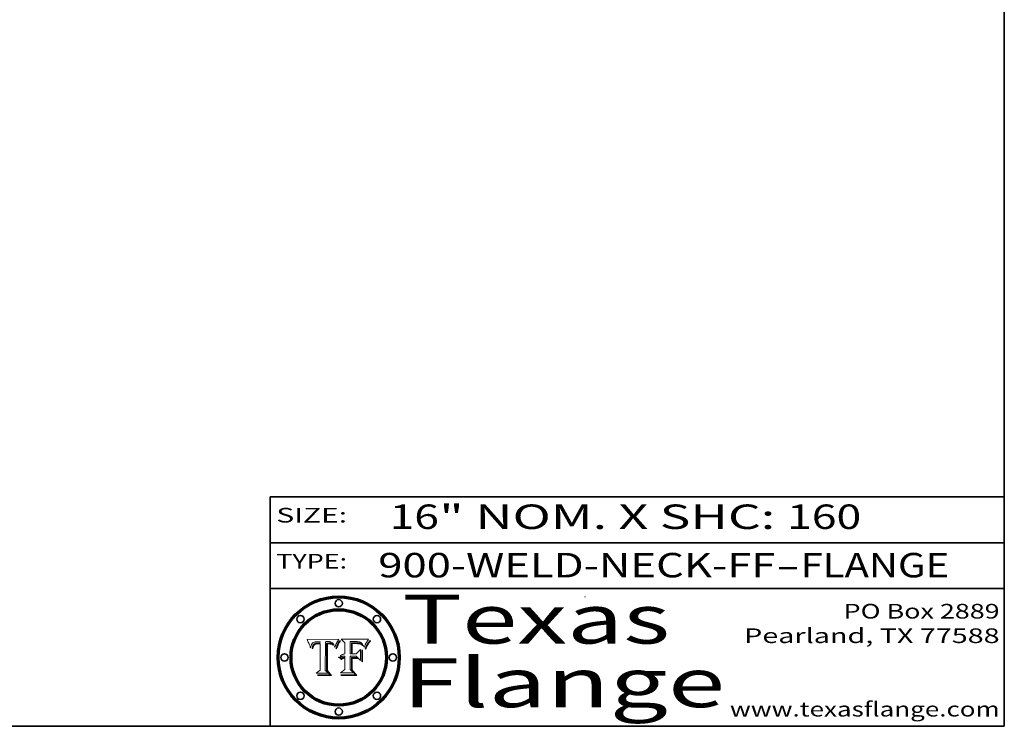
# Model space of a CAD drawing. Extents: x 0 to 10.8, y 0 to 8.3.
# Drawn here: x 6.7 to 10.8, y 0.2 to 3.1 of the extents above; entities that cross this region are included whole.
import ezdxf
from ezdxf.enums import TextEntityAlignment as Align

# ---------------------------------------------------------------- set-up
doc = ezdxf.new("R2010")
doc.units = 0
doc.header["$MEASUREMENT"] = 0
doc.layers.get('0').update_dxf_attribs({"lineweight": 13})
doc.layers.add('1', color=7, linetype='Continuous', lineweight=13)
doc.styles.get("Standard").update_dxf_attribs({"font": 'isocp.shx'})

# ---------------------------------------------------------------- blocks, each defined once
blk = doc.blocks.new('BLOCK1')
at = {"color": 7, "lineweight": 13, "ltscale": 0.03937}
for s, p, p2 in [('900-WELD-NECK-FF', (8.1915, 0.8582), (9.8144, 0.8582)), ('FLANGE', (9.9174, 0.8582), (10.525, 0.8582)), ('-', (9.8159, 0.8582), (9.9159, 0.8582))]:
    blk.add_text(s, height=0.1, dxfattribs=at).set_placement(p, p2, align=Align.FIT)
blk = doc.blocks.new('BLOCK2')
at = {"color": 7, "lineweight": 13, "ltscale": 0.03937}
for s, p, p2 in [('16', (8.2379, 1.056), (8.4394, 1.056)), ('" NOM. X SHC: ', (8.4409, 1.056), (9.8607, 1.056)), ('160', (9.8623, 1.056), (10.1653, 1.056))]:
    blk.add_text(s, height=0.1, dxfattribs=at).set_placement(p, p2, align=Align.FIT)
blk = doc.blocks.new('BLOCK3')
at = {"color": 7, "lineweight": 13, "ltscale": 0.03937}
for s, p, p2 in [('PO Box 2889', (10.0931, 0.69), (10.7308, 0.69)), ('Pearland, TX 77588', (9.6867, 0.59), (10.7308, 0.59)), ('www.texasflange.com', (9.6286, 0.29), (10.7308, 0.29))]:
    blk.add_text(s, height=0.06, dxfattribs=at).set_placement(p, p2, align=Align.FIT)
blk = doc.blocks.new('BLOCK4')
at = {"color": 7, "lineweight": 13, "ltscale": 0.03937}
for s, p, p2 in [('Texas', (8.2892, 0.5879), (9.3837, 0.5879)), ('Flange', (8.2892, 0.3279), (9.6089, 0.3279))]:
    blk.add_text(s, height=0.2, dxfattribs=at).set_placement(p, p2, align=Align.FIT)
blk = doc.blocks.new('BLOCK5')
at = {"color": 7, "lineweight": 5, "ltscale": 0.00324}
blk.add_line((8.0298, 0.6053), (7.9003, 0.6042), dxfattribs=at)
at = {"color": 7, "lineweight": 5, "ltscale": 0.000103115}
blk.add_line((7.9003, 0.6042), (7.9022, 0.6005), dxfattribs=at)
at = {"color": 7, "lineweight": 5, "ltscale": 0.000399523}
blk.add_line((8.0212, 0.5898), (8.029, 0.6038), dxfattribs=at)
at = {"color": 7, "lineweight": 5, "ltscale": 4.35633e-05}
blk.add_line((8.029, 0.6038), (8.0298, 0.6053), dxfattribs=at)
at = {"color": 7, "lineweight": 5, "ltscale": 0.000100453}
blk.add_line((7.9022, 0.6005), (7.9039, 0.597), dxfattribs=at)
at = {"color": 7, "lineweight": 5, "ltscale": 9.78009e-05}
blk.add_line((7.9039, 0.597), (7.9056, 0.5934), dxfattribs=at)
at = {"color": 7, "lineweight": 5, "ltscale": 9.51532e-05}
blk.add_line((7.9056, 0.5934), (7.9072, 0.59), dxfattribs=at)
at = {"color": 7, "lineweight": 5, "ltscale": 9.25048e-05}
blk.add_line((7.9072, 0.59), (7.9087, 0.5866), dxfattribs=at)
at = {"color": 7, "lineweight": 5, "ltscale": 8.99068e-05}
blk.add_line((7.9087, 0.5866), (7.9101, 0.5833), dxfattribs=at)
at = {"color": 7, "lineweight": 5, "ltscale": 8.73531e-05}
blk.add_line((7.9101, 0.5833), (7.9114, 0.58), dxfattribs=at)
at = {"color": 7, "lineweight": 5, "ltscale": 8.48421e-05}
blk.add_line((7.9114, 0.58), (7.9126, 0.5768), dxfattribs=at)
at = {"color": 7, "lineweight": 5, "ltscale": 8.23394e-05}
blk.add_line((7.9126, 0.5768), (7.9137, 0.5737), dxfattribs=at)
at = {"color": 7, "lineweight": 5, "ltscale": 9.5007e-05}
blk.add_line((7.9137, 0.5737), (7.9159, 0.5707), dxfattribs=at)
at = {"color": 7, "lineweight": 5, "ltscale": 6.5787e-05}
blk.add_line((7.9159, 0.5707), (7.9161, 0.5733), dxfattribs=at)
at = {"color": 7, "lineweight": 5, "ltscale": 6.21658e-05}
blk.add_line((7.9161, 0.5733), (7.9164, 0.5758), dxfattribs=at)
at = {"color": 7, "lineweight": 5, "ltscale": 5.86699e-05}
blk.add_line((7.9164, 0.5758), (7.9168, 0.5781), dxfattribs=at)
at = {"color": 7, "lineweight": 5, "ltscale": 5.54066e-05}
blk.add_line((7.9168, 0.5781), (7.9173, 0.5802), dxfattribs=at)
at = {"color": 7, "lineweight": 5, "ltscale": 5.23527e-05}
blk.add_line((7.9173, 0.5802), (7.918, 0.5822), dxfattribs=at)
at = {"color": 7, "lineweight": 5, "ltscale": 4.95602e-05}
blk.add_line((7.918, 0.5822), (7.9187, 0.5841), dxfattribs=at)
at = {"color": 7, "lineweight": 5, "ltscale": 4.71572e-05}
blk.add_line((7.9187, 0.5841), (7.9195, 0.5858), dxfattribs=at)
at = {"color": 7, "lineweight": 5, "ltscale": 4.50516e-05}
blk.add_line((7.9195, 0.5858), (7.9205, 0.5873), dxfattribs=at)
at = {"color": 7, "lineweight": 5, "ltscale": 4.34491e-05}
blk.add_line((7.9205, 0.5873), (7.9216, 0.5887), dxfattribs=at)
at = {"color": 7, "lineweight": 5, "ltscale": 6.17484e-05}
blk.add_line((7.9217, 0.5696), (7.9215, 0.5671), dxfattribs=at)
at = {"color": 7, "lineweight": 5, "ltscale": 7.03016e-05}
blk.add_line((7.9215, 0.5671), (7.9243, 0.5671), dxfattribs=at)
at = {"color": 7, "lineweight": 5, "ltscale": 4.22981e-05}
blk.add_line((7.9216, 0.5887), (7.9228, 0.5899), dxfattribs=at)
at = {"color": 7, "lineweight": 5, "ltscale": 5.82307e-05}
blk.add_line((7.9221, 0.5719), (7.9217, 0.5696), dxfattribs=at)
at = {"color": 7, "lineweight": 5, "ltscale": 5.4813e-05}
blk.add_line((7.9225, 0.574), (7.9221, 0.5719), dxfattribs=at)
at = {"color": 7, "lineweight": 5, "ltscale": 5.15682e-05}
blk.add_line((7.9231, 0.576), (7.9225, 0.574), dxfattribs=at)
at = {"color": 7, "lineweight": 5, "ltscale": 4.24485e-05}
blk.add_line((7.9228, 0.5899), (7.9241, 0.591), dxfattribs=at)
at = {"color": 7, "lineweight": 5, "ltscale": 4.84865e-05}
blk.add_line((7.9237, 0.5778), (7.9231, 0.576), dxfattribs=at)
at = {"color": 7, "lineweight": 5, "ltscale": 4.56021e-05}
blk.add_line((7.9244, 0.5795), (7.9237, 0.5778), dxfattribs=at)
at = {"color": 7, "lineweight": 5, "ltscale": 4.38915e-05}
blk.add_line((7.9241, 0.591), (7.9255, 0.5919), dxfattribs=at)
at = {"color": 7, "lineweight": 5, "ltscale": 5.37733e-05}
blk.add_line((7.9243, 0.5671), (7.9245, 0.5693), dxfattribs=at)
at = {"color": 7, "lineweight": 5, "ltscale": 4.29647e-05}
blk.add_line((7.9252, 0.5811), (7.9244, 0.5795), dxfattribs=at)
at = {"color": 7, "lineweight": 5, "ltscale": 5.06901e-05}
blk.add_line((7.9245, 0.5693), (7.9248, 0.5713), dxfattribs=at)
at = {"color": 7, "lineweight": 5, "ltscale": 4.77131e-05}
blk.add_line((7.9248, 0.5713), (7.9251, 0.5731), dxfattribs=at)
at = {"color": 7, "lineweight": 5, "ltscale": 4.48863e-05}
blk.add_line((7.9251, 0.5731), (7.9256, 0.5749), dxfattribs=at)
at = {"color": 7, "lineweight": 5, "ltscale": 4.06864e-05}
blk.add_line((7.926, 0.5824), (7.9252, 0.5811), dxfattribs=at)
at = {"color": 7, "lineweight": 5, "ltscale": 4.58171e-05}
blk.add_line((7.9255, 0.5919), (7.9272, 0.5928), dxfattribs=at)
at = {"color": 7, "lineweight": 5, "ltscale": 4.22422e-05}
blk.add_line((7.9256, 0.5749), (7.9261, 0.5765), dxfattribs=at)
at = {"color": 7, "lineweight": 5, "ltscale": 3.86873e-05}
blk.add_line((7.927, 0.5837), (7.926, 0.5824), dxfattribs=at)
at = {"color": 7, "lineweight": 5, "ltscale": 7.72266e-05}
blk.add_line((7.9261, 0.5765), (7.9274, 0.5793), dxfattribs=at)
at = {"color": 7, "lineweight": 5, "ltscale": 7.40831e-05}
blk.add_line((7.9291, 0.5857), (7.927, 0.5837), dxfattribs=at)
at = {"color": 7, "lineweight": 5, "ltscale": 4.81176e-05}
blk.add_line((7.9272, 0.5928), (7.9289, 0.5935), dxfattribs=at)
at = {"color": 7, "lineweight": 5, "ltscale": 6.93722e-05}
blk.add_line((7.9274, 0.5793), (7.9289, 0.5816), dxfattribs=at)
at = {"color": 7, "lineweight": 5, "ltscale": 5.08108e-05}
blk.add_line((7.9289, 0.5935), (7.9309, 0.5941), dxfattribs=at)
at = {"color": 7, "lineweight": 5, "ltscale": 6.514e-05}
blk.add_line((7.9289, 0.5816), (7.9308, 0.5834), dxfattribs=at)
at = {"color": 7, "lineweight": 5, "ltscale": 3.83282e-05}
blk.add_line((7.9304, 0.5865), (7.9291, 0.5857), dxfattribs=at)
at = {"color": 7, "lineweight": 5, "ltscale": 4.01292e-05}
blk.add_line((7.9318, 0.5873), (7.9304, 0.5865), dxfattribs=at)
at = {"color": 7, "lineweight": 5, "ltscale": 6.9428e-05}
blk.add_line((7.9308, 0.5834), (7.9332, 0.5848), dxfattribs=at)
at = {"color": 7, "lineweight": 5, "ltscale": 5.37678e-05}
blk.add_line((7.9309, 0.5941), (7.933, 0.5946), dxfattribs=at)
at = {"color": 7, "lineweight": 5, "ltscale": 4.21777e-05}
blk.add_line((7.9334, 0.5879), (7.9318, 0.5873), dxfattribs=at)
at = {"color": 7, "lineweight": 5, "ltscale": 5.70415e-05}
blk.add_line((7.933, 0.5946), (7.9352, 0.595), dxfattribs=at)
at = {"color": 7, "lineweight": 5, "ltscale": 3.75465e-05}
blk.add_line((7.9332, 0.5848), (7.9346, 0.5853), dxfattribs=at)
at = {"color": 7, "lineweight": 5, "ltscale": 4.46091e-05}
blk.add_line((7.9351, 0.5885), (7.9334, 0.5879), dxfattribs=at)
at = {"color": 7, "lineweight": 5, "ltscale": 3.98865e-05}
blk.add_line((7.9346, 0.5853), (7.9362, 0.5858), dxfattribs=at)
at = {"color": 7, "lineweight": 5, "ltscale": 4.73192e-05}
blk.add_line((7.9369, 0.5889), (7.9351, 0.5885), dxfattribs=at)
at = {"color": 7, "lineweight": 5, "ltscale": 6.04204e-05}
blk.add_line((7.9352, 0.595), (7.9376, 0.5953), dxfattribs=at)
at = {"color": 7, "lineweight": 5, "ltscale": 4.23744e-05}
blk.add_line((7.9362, 0.5858), (7.9378, 0.5862), dxfattribs=at)
at = {"color": 7, "lineweight": 5, "ltscale": 5.02154e-05}
blk.add_line((7.9389, 0.5893), (7.9369, 0.5889), dxfattribs=at)
at = {"color": 7, "lineweight": 5, "ltscale": 6.4089e-05}
blk.add_line((7.9376, 0.5953), (7.9402, 0.5955), dxfattribs=at)
at = {"color": 7, "lineweight": 5, "ltscale": 4.50998e-05}
blk.add_line((7.9378, 0.5862), (7.9396, 0.5865), dxfattribs=at)
at = {"color": 7, "lineweight": 5, "ltscale": 5.3275e-05}
blk.add_line((7.941, 0.5895), (7.9389, 0.5893), dxfattribs=at)
at = {"color": 7, "lineweight": 5, "ltscale": 4.79821e-05}
blk.add_line((7.9396, 0.5865), (7.9415, 0.5867), dxfattribs=at)
at = {"color": 7, "lineweight": 5, "ltscale": 6.78085e-05}
blk.add_line((7.9402, 0.5955), (7.9429, 0.5956), dxfattribs=at)
at = {"color": 7, "lineweight": 5, "ltscale": 5.65615e-05}
blk.add_line((7.9433, 0.5897), (7.941, 0.5895), dxfattribs=at)
at = {"color": 7, "lineweight": 5, "ltscale": 5.09872e-05}
blk.add_line((7.9415, 0.5867), (7.9435, 0.5869), dxfattribs=at)
at = {"color": 7, "lineweight": 5, "ltscale": 5.0286e-05}
blk.add_line((7.9429, 0.5956), (7.9449, 0.5955), dxfattribs=at)
at = {"color": 7, "lineweight": 5, "ltscale": 5.99065e-05}
blk.add_line((7.9457, 0.5897), (7.9433, 0.5897), dxfattribs=at)
at = {"color": 7, "lineweight": 5, "ltscale": 5.40933e-05}
blk.add_line((7.9435, 0.5869), (7.9457, 0.5869), dxfattribs=at)
at = {"color": 7, "lineweight": 5, "ltscale": 5.14153e-05}
blk.add_line((7.9449, 0.5955), (7.9469, 0.5955), dxfattribs=at)
at = {"color": 7, "lineweight": 5, "ltscale": 0.000162237}
blk.add_line((7.9522, 0.5896), (7.9457, 0.5897), dxfattribs=at)
at = {"color": 7, "lineweight": 5, "ltscale": 0.000191986}
blk.add_line((7.9457, 0.5869), (7.9534, 0.5868), dxfattribs=at)
at = {"color": 7, "lineweight": 5, "ltscale": 5.25609e-05}
blk.add_line((7.9469, 0.5955), (7.949, 0.5953), dxfattribs=at)
at = {"color": 7, "lineweight": 5, "ltscale": 5.37478e-05}
blk.add_line((7.949, 0.5953), (7.9512, 0.5951), dxfattribs=at)
at = {"color": 7, "lineweight": 5, "ltscale": 5.49198e-05}
blk.add_line((7.9512, 0.5951), (7.9534, 0.5949), dxfattribs=at)
at = {"color": 7, "lineweight": 5, "ltscale": 0.000135787}
blk.add_line((7.9534, 0.5949), (7.9522, 0.5896), dxfattribs=at)
at = {"color": 7, "lineweight": 5, "ltscale": 0.00269}
blk.add_line((7.9534, 0.5868), (7.9534, 0.4792), dxfattribs=at)
at = {"color": 7, "lineweight": 5, "ltscale": 0.002931}
blk.add_line((7.9749, 0.4783), (7.9762, 0.5956), dxfattribs=at)
at = {"color": 7, "lineweight": 5, "ltscale": 4.88309e-05}
blk.add_line((7.9762, 0.5956), (7.9781, 0.5957), dxfattribs=at)
at = {"color": 7, "lineweight": 5, "ltscale": 4.87696e-05}
blk.add_line((7.9781, 0.5957), (7.9801, 0.5958), dxfattribs=at)
at = {"color": 7, "lineweight": 5, "ltscale": 4.87218e-05}
blk.add_line((7.9801, 0.5958), (7.982, 0.5959), dxfattribs=at)
at = {"color": 7, "lineweight": 5, "ltscale": 4.86926e-05}
blk.add_line((7.982, 0.5959), (7.984, 0.596), dxfattribs=at)
at = {"color": 7, "lineweight": 5, "ltscale": 4.8677e-05}
blk.add_line((7.984, 0.596), (7.9859, 0.596), dxfattribs=at)
at = {"color": 7, "lineweight": 5, "ltscale": 5.79538e-05}
blk.add_line((7.9859, 0.596), (7.9882, 0.5959), dxfattribs=at)
at = {"color": 7, "lineweight": 5, "ltscale": 5.50105e-05}
blk.add_line((7.9882, 0.5959), (7.9904, 0.5958), dxfattribs=at)
at = {"color": 7, "lineweight": 5, "ltscale": 5.22111e-05}
blk.add_line((7.9904, 0.5958), (7.9925, 0.5956), dxfattribs=at)
at = {"color": 7, "lineweight": 5, "ltscale": 4.94853e-05}
blk.add_line((7.9925, 0.5956), (7.9945, 0.5952), dxfattribs=at)
at = {"color": 7, "lineweight": 5, "ltscale": 4.69867e-05}
blk.add_line((7.9945, 0.5952), (7.9963, 0.5948), dxfattribs=at)
at = {"color": 7, "lineweight": 5, "ltscale": 4.4644e-05}
blk.add_line((7.9963, 0.5948), (7.998, 0.5943), dxfattribs=at)
at = {"color": 7, "lineweight": 5, "ltscale": 4.25388e-05}
blk.add_line((7.998, 0.5943), (7.9996, 0.5937), dxfattribs=at)
at = {"color": 7, "lineweight": 5, "ltscale": 4.06936e-05}
blk.add_line((7.9996, 0.5937), (8.001, 0.5929), dxfattribs=at)
at = {"color": 7, "lineweight": 5, "ltscale": 3.91439e-05}
blk.add_line((8.001, 0.5929), (8.0024, 0.5921), dxfattribs=at)
at = {"color": 7, "lineweight": 5, "ltscale": 3.79217e-05}
blk.add_line((8.0024, 0.5921), (8.0036, 0.5912), dxfattribs=at)
at = {"color": 7, "lineweight": 5, "ltscale": 3.82045e-05}
blk.add_line((8.0036, 0.5912), (8.0047, 0.5902), dxfattribs=at)
at = {"color": 7, "lineweight": 5, "ltscale": 3.99235e-05}
blk.add_line((8.0047, 0.5902), (8.0058, 0.589), dxfattribs=at)
at = {"color": 7, "lineweight": 5, "ltscale": 4.20052e-05}
blk.add_line((8.0058, 0.589), (8.0068, 0.5877), dxfattribs=at)
at = {"color": 7, "lineweight": 5, "ltscale": 4.42829e-05}
blk.add_line((8.0068, 0.5877), (8.0078, 0.5862), dxfattribs=at)
at = {"color": 7, "lineweight": 5, "ltscale": 4.68654e-05}
blk.add_line((8.0078, 0.5862), (8.0087, 0.5846), dxfattribs=at)
at = {"color": 7, "lineweight": 5, "ltscale": 4.95626e-05}
blk.add_line((8.0087, 0.5846), (8.0096, 0.5828), dxfattribs=at)
at = {"color": 7, "lineweight": 5, "ltscale": 5.25037e-05}
blk.add_line((8.0096, 0.5828), (8.0104, 0.5809), dxfattribs=at)
at = {"color": 7, "lineweight": 5, "ltscale": 5.554e-05}
blk.add_line((8.0104, 0.5809), (8.0112, 0.5788), dxfattribs=at)
at = {"color": 7, "lineweight": 5, "ltscale": 5.87204e-05}
blk.add_line((8.0112, 0.5788), (8.0119, 0.5765), dxfattribs=at)
at = {"color": 7, "lineweight": 5, "ltscale": 6.19363e-05}
blk.add_line((8.0119, 0.5765), (8.0125, 0.5741), dxfattribs=at)
at = {"color": 7, "lineweight": 5, "ltscale": 5.73529e-05}
blk.add_line((8.0125, 0.5741), (8.0141, 0.5725), dxfattribs=at)
at = {"color": 7, "lineweight": 5, "ltscale": 5.36381e-05}
blk.add_line((8.0141, 0.5725), (8.0148, 0.5746), dxfattribs=at)
at = {"color": 7, "lineweight": 5, "ltscale": 5.20356e-05}
blk.add_line((8.0148, 0.5746), (8.0155, 0.5765), dxfattribs=at)
at = {"color": 7, "lineweight": 5, "ltscale": 5.05025e-05}
blk.add_line((8.0155, 0.5765), (8.0161, 0.5784), dxfattribs=at)
at = {"color": 7, "lineweight": 5, "ltscale": 4.89753e-05}
blk.add_line((8.0161, 0.5784), (8.0168, 0.5803), dxfattribs=at)
at = {"color": 7, "lineweight": 5, "ltscale": 4.74568e-05}
blk.add_line((8.0168, 0.5803), (8.0175, 0.582), dxfattribs=at)
at = {"color": 7, "lineweight": 5, "ltscale": 4.59543e-05}
blk.add_line((8.0175, 0.582), (8.0182, 0.5837), dxfattribs=at)
at = {"color": 7, "lineweight": 5, "ltscale": 4.4442e-05}
blk.add_line((8.0182, 0.5837), (8.019, 0.5854), dxfattribs=at)
at = {"color": 7, "lineweight": 5, "ltscale": 4.29963e-05}
blk.add_line((8.019, 0.5854), (8.0197, 0.5869), dxfattribs=at)
at = {"color": 7, "lineweight": 5, "ltscale": 4.15607e-05}
blk.add_line((8.0197, 0.5869), (8.0204, 0.5884), dxfattribs=at)
at = {"color": 7, "lineweight": 5, "ltscale": 4.0176e-05}
blk.add_line((8.0204, 0.5884), (8.0212, 0.5898), dxfattribs=at)
at = {"color": 7, "lineweight": 5, "ltscale": 0.000493338}
blk.add_line((7.9534, 0.4792), (7.9382, 0.4665), dxfattribs=at)
at = {"color": 7, "lineweight": 5, "ltscale": 0.001236}
blk.add_line((7.9382, 0.4665), (7.9876, 0.4665), dxfattribs=at)
at = {"color": 7, "lineweight": 5, "ltscale": 0.000434364}
blk.add_line((7.9876, 0.4665), (7.9749, 0.4783), dxfattribs=at)
blk = doc.blocks.new('BLOCK6')
at = {"color": 7, "lineweight": 5, "ltscale": 0.000504919}
blk.add_line((8.0398, 0.6053), (8.0544, 0.5913), dxfattribs=at)
at = {"color": 7, "lineweight": 5, "ltscale": 0.002807}
blk.add_line((8.1521, 0.6053), (8.0398, 0.6053), dxfattribs=at)
at = {"color": 7, "lineweight": 5, "ltscale": 5.42941e-05}
blk.add_line((8.1507, 0.6036), (8.1521, 0.6053), dxfattribs=at)
at = {"color": 7, "lineweight": 5, "ltscale": 0.001141}
blk.add_line((8.0544, 0.5913), (8.0544, 0.5457), dxfattribs=at)
at = {"color": 7, "lineweight": 5, "ltscale": 0.001265}
blk.add_line((8.076, 0.5457), (8.076, 0.5963), dxfattribs=at)
at = {"color": 7, "lineweight": 5, "ltscale": 0.00010009}
blk.add_line((8.076, 0.5963), (8.08, 0.5962), dxfattribs=at)
at = {"color": 7, "lineweight": 5, "ltscale": 0.000262297}
blk.add_line((8.08, 0.5962), (8.0905, 0.5961), dxfattribs=at)
at = {"color": 7, "lineweight": 5, "ltscale": 7.8458e-05}
blk.add_line((8.0857, 0.5905), (8.0826, 0.5904), dxfattribs=at)
at = {"color": 7, "lineweight": 5, "ltscale": 0.001117}
blk.add_line((8.0826, 0.5904), (8.0826, 0.5457), dxfattribs=at)
at = {"color": 7, "lineweight": 5, "ltscale": 6.71447e-05}
blk.add_line((8.0853, 0.5874), (8.088, 0.5876), dxfattribs=at)
at = {"color": 7, "lineweight": 5, "ltscale": 0.001044}
blk.add_line((8.0853, 0.5457), (8.0853, 0.5874), dxfattribs=at)
at = {"color": 7, "lineweight": 5, "ltscale": 6.79766e-05}
blk.add_line((8.0885, 0.5906), (8.0857, 0.5905), dxfattribs=at)
at = {"color": 7, "lineweight": 5, "ltscale": 6.25167e-05}
blk.add_line((8.088, 0.5876), (8.0905, 0.5878), dxfattribs=at)
at = {"color": 7, "lineweight": 5, "ltscale": 6.96783e-05}
blk.add_line((8.0913, 0.5907), (8.0885, 0.5906), dxfattribs=at)
at = {"color": 7, "lineweight": 5, "ltscale": 0.000154143}
blk.add_line((8.0905, 0.5961), (8.0967, 0.5962), dxfattribs=at)
at = {"color": 7, "lineweight": 5, "ltscale": 5.79292e-05}
blk.add_line((8.0905, 0.5878), (8.0928, 0.5879), dxfattribs=at)
at = {"color": 7, "lineweight": 5, "ltscale": 7.14161e-05}
blk.add_line((8.0941, 0.5907), (8.0913, 0.5907), dxfattribs=at)
at = {"color": 7, "lineweight": 5, "ltscale": 5.334e-05}
blk.add_line((8.0928, 0.5879), (8.0949, 0.588), dxfattribs=at)
at = {"color": 7, "lineweight": 5, "ltscale": 7.31315e-05}
blk.add_line((8.097, 0.5908), (8.0941, 0.5907), dxfattribs=at)
at = {"color": 7, "lineweight": 5, "ltscale": 4.87983e-05}
blk.add_line((8.0949, 0.588), (8.0969, 0.588), dxfattribs=at)
at = {"color": 7, "lineweight": 5, "ltscale": 8.03713e-05}
blk.add_line((8.0967, 0.5962), (8.0999, 0.5962), dxfattribs=at)
at = {"color": 7, "lineweight": 5, "ltscale": 6.31844e-05}
blk.add_line((8.0969, 0.588), (8.0994, 0.588), dxfattribs=at)
at = {"color": 7, "lineweight": 5, "ltscale": 7.48528e-05}
blk.add_line((8.1, 0.5908), (8.097, 0.5908), dxfattribs=at)
at = {"color": 7, "lineweight": 5, "ltscale": 5.98639e-05}
blk.add_line((8.0994, 0.588), (8.1018, 0.5879), dxfattribs=at)
at = {"color": 7, "lineweight": 5, "ltscale": 7.56285e-05}
blk.add_line((8.0999, 0.5962), (8.1029, 0.596), dxfattribs=at)
at = {"color": 7, "lineweight": 5, "ltscale": 0.000106204}
blk.add_line((8.1043, 0.5907), (8.1, 0.5908), dxfattribs=at)
at = {"color": 7, "lineweight": 5, "ltscale": 0.000629287}
blk.add_line((8.119, 0.564), (8.1016, 0.5457), dxfattribs=at)
at = {"color": 7, "lineweight": 5, "ltscale": 5.64828e-05}
blk.add_line((8.1018, 0.5879), (8.1041, 0.5878), dxfattribs=at)
at = {"color": 7, "lineweight": 5, "ltscale": 7.09728e-05}
blk.add_line((8.1029, 0.596), (8.1057, 0.5958), dxfattribs=at)
at = {"color": 7, "lineweight": 5, "ltscale": 5.31538e-05}
blk.add_line((8.1041, 0.5878), (8.1062, 0.5877), dxfattribs=at)
at = {"color": 7, "lineweight": 5, "ltscale": 9.82815e-05}
blk.add_line((8.1082, 0.5903), (8.1043, 0.5907), dxfattribs=at)
at = {"color": 7, "lineweight": 5, "ltscale": 6.64247e-05}
blk.add_line((8.1057, 0.5958), (8.1084, 0.5955), dxfattribs=at)
at = {"color": 7, "lineweight": 5, "ltscale": 4.98579e-05}
blk.add_line((8.1062, 0.5877), (8.1082, 0.5875), dxfattribs=at)
at = {"color": 7, "lineweight": 5, "ltscale": 9.07975e-05}
blk.add_line((8.1118, 0.5898), (8.1082, 0.5903), dxfattribs=at)
at = {"color": 7, "lineweight": 5, "ltscale": 4.65618e-05}
blk.add_line((8.1082, 0.5875), (8.11, 0.5873), dxfattribs=at)
at = {"color": 7, "lineweight": 5, "ltscale": 6.19662e-05}
blk.add_line((8.1084, 0.5955), (8.1108, 0.5951), dxfattribs=at)
at = {"color": 7, "lineweight": 5, "ltscale": 4.32948e-05}
blk.add_line((8.11, 0.5873), (8.1117, 0.5871), dxfattribs=at)
at = {"color": 7, "lineweight": 5, "ltscale": 5.76855e-05}
blk.add_line((8.1108, 0.5951), (8.1131, 0.5946), dxfattribs=at)
at = {"color": 7, "lineweight": 5, "ltscale": 4.01241e-05}
blk.add_line((8.1117, 0.5871), (8.1133, 0.5868), dxfattribs=at)
at = {"color": 7, "lineweight": 5, "ltscale": 8.37777e-05}
blk.add_line((8.115, 0.589), (8.1118, 0.5898), dxfattribs=at)
at = {"color": 7, "lineweight": 5, "ltscale": 5.35144e-05}
blk.add_line((8.1131, 0.5946), (8.1152, 0.5941), dxfattribs=at)
at = {"color": 7, "lineweight": 5, "ltscale": 7.07787e-05}
blk.add_line((8.1133, 0.5868), (8.1161, 0.5862), dxfattribs=at)
at = {"color": 7, "lineweight": 5, "ltscale": 7.75432e-05}
blk.add_line((8.118, 0.5879), (8.115, 0.589), dxfattribs=at)
at = {"color": 7, "lineweight": 5, "ltscale": 4.95647e-05}
blk.add_line((8.1152, 0.5941), (8.117, 0.5934), dxfattribs=at)
at = {"color": 7, "lineweight": 5, "ltscale": 6.48228e-05}
blk.add_line((8.1161, 0.5862), (8.1185, 0.5854), dxfattribs=at)
at = {"color": 7, "lineweight": 5, "ltscale": 4.59337e-05}
blk.add_line((8.117, 0.5934), (8.1187, 0.5927), dxfattribs=at)
at = {"color": 7, "lineweight": 5, "ltscale": 7.20711e-05}
blk.add_line((8.1205, 0.5867), (8.118, 0.5879), dxfattribs=at)
at = {"color": 7, "lineweight": 5, "ltscale": 6.55881e-05}
blk.add_line((8.1185, 0.5854), (8.1209, 0.5842), dxfattribs=at)
at = {"color": 7, "lineweight": 5, "ltscale": 4.25471e-05}
blk.add_line((8.1187, 0.5927), (8.1202, 0.5919), dxfattribs=at)
at = {"color": 7, "lineweight": 5, "ltscale": 0.001133}
blk.add_line((8.119, 0.5187), (8.119, 0.564), dxfattribs=at)
at = {"color": 7, "lineweight": 5, "ltscale": 4.25074e-05}
blk.add_line((8.1202, 0.5919), (8.1216, 0.5909), dxfattribs=at)
at = {"color": 7, "lineweight": 5, "ltscale": 6.77002e-05}
blk.add_line((8.1228, 0.5852), (8.1205, 0.5867), dxfattribs=at)
at = {"color": 7, "lineweight": 5, "ltscale": 6.70416e-05}
blk.add_line((8.1209, 0.5842), (8.1232, 0.5829), dxfattribs=at)
at = {"color": 7, "lineweight": 5, "ltscale": 4.57046e-05}
blk.add_line((8.1216, 0.5909), (8.123, 0.5897), dxfattribs=at)
at = {"color": 7, "lineweight": 5, "ltscale": 6.46171e-05}
blk.add_line((8.1247, 0.5835), (8.1228, 0.5852), dxfattribs=at)
at = {"color": 7, "lineweight": 5, "ltscale": 4.92938e-05}
blk.add_line((8.123, 0.5897), (8.1244, 0.5883), dxfattribs=at)
at = {"color": 7, "lineweight": 5, "ltscale": 6.91849e-05}
blk.add_line((8.1232, 0.5829), (8.1254, 0.5812), dxfattribs=at)
at = {"color": 7, "lineweight": 5, "ltscale": 5.30859e-05}
blk.add_line((8.1244, 0.5883), (8.1258, 0.5868), dxfattribs=at)
at = {"color": 7, "lineweight": 5, "ltscale": 6.30754e-05}
blk.add_line((8.1263, 0.5815), (8.1247, 0.5835), dxfattribs=at)
at = {"color": 7, "lineweight": 5, "ltscale": 7.18996e-05}
blk.add_line((8.1254, 0.5812), (8.1276, 0.5793), dxfattribs=at)
at = {"color": 7, "lineweight": 5, "ltscale": 5.71802e-05}
blk.add_line((8.1258, 0.5868), (8.1272, 0.585), dxfattribs=at)
at = {"color": 7, "lineweight": 5, "ltscale": 6.30147e-05}
blk.add_line((8.1276, 0.5793), (8.1263, 0.5815), dxfattribs=at)
at = {"color": 7, "lineweight": 5, "ltscale": 6.13618e-05}
blk.add_line((8.1272, 0.585), (8.1286, 0.583), dxfattribs=at)
at = {"color": 7, "lineweight": 5, "ltscale": 6.57329e-05}
blk.add_line((8.1286, 0.583), (8.13, 0.5807), dxfattribs=at)
at = {"color": 7, "lineweight": 5, "ltscale": 7.01949e-05}
blk.add_line((8.13, 0.5807), (8.1315, 0.5783), dxfattribs=at)
at = {"color": 7, "lineweight": 5, "ltscale": 7.47805e-05}
blk.add_line((8.1315, 0.5783), (8.1329, 0.5757), dxfattribs=at)
at = {"color": 7, "lineweight": 5, "ltscale": 7.93914e-05}
blk.add_line((8.1329, 0.5757), (8.1343, 0.5728), dxfattribs=at)
at = {"color": 7, "lineweight": 5, "ltscale": 5.82449e-05}
blk.add_line((8.1343, 0.5728), (8.1352, 0.575), dxfattribs=at)
at = {"color": 7, "lineweight": 5, "ltscale": 5.88925e-05}
blk.add_line((8.1352, 0.575), (8.136, 0.5772), dxfattribs=at)
at = {"color": 7, "lineweight": 5, "ltscale": 5.57078e-05}
blk.add_line((8.136, 0.5772), (8.1369, 0.5793), dxfattribs=at)
at = {"color": 7, "lineweight": 5, "ltscale": 5.2567e-05}
blk.add_line((8.1369, 0.5793), (8.1377, 0.5812), dxfattribs=at)
at = {"color": 7, "lineweight": 5, "ltscale": 4.94253e-05}
blk.add_line((8.1377, 0.5812), (8.1385, 0.583), dxfattribs=at)
at = {"color": 7, "lineweight": 5, "ltscale": 4.62924e-05}
blk.add_line((8.1385, 0.583), (8.1392, 0.5847), dxfattribs=at)
at = {"color": 7, "lineweight": 5, "ltscale": 4.31788e-05}
blk.add_line((8.1392, 0.5847), (8.1399, 0.5863), dxfattribs=at)
at = {"color": 7, "lineweight": 5, "ltscale": 4.00421e-05}
blk.add_line((8.1399, 0.5863), (8.1406, 0.5877), dxfattribs=at)
at = {"color": 7, "lineweight": 5, "ltscale": 7.07088e-05}
blk.add_line((8.1406, 0.5877), (8.1419, 0.5903), dxfattribs=at)
at = {"color": 7, "lineweight": 5, "ltscale": 6.11807e-05}
blk.add_line((8.1419, 0.5903), (8.1431, 0.5924), dxfattribs=at)
at = {"color": 7, "lineweight": 5, "ltscale": 6.8775e-05}
blk.add_line((8.1431, 0.5924), (8.1445, 0.5947), dxfattribs=at)
at = {"color": 7, "lineweight": 5, "ltscale": 3.83666e-05}
blk.add_line((8.1445, 0.5947), (8.1454, 0.596), dxfattribs=at)
at = {"color": 7, "lineweight": 5, "ltscale": 4.09684e-05}
blk.add_line((8.1454, 0.596), (8.1463, 0.5974), dxfattribs=at)
at = {"color": 7, "lineweight": 5, "ltscale": 4.36186e-05}
blk.add_line((8.1463, 0.5974), (8.1473, 0.5988), dxfattribs=at)
at = {"color": 7, "lineweight": 5, "ltscale": 4.62797e-05}
blk.add_line((8.1473, 0.5988), (8.1484, 0.6003), dxfattribs=at)
at = {"color": 7, "lineweight": 5, "ltscale": 4.89244e-05}
blk.add_line((8.1484, 0.6003), (8.1495, 0.6019), dxfattribs=at)
at = {"color": 7, "lineweight": 5, "ltscale": 5.15938e-05}
blk.add_line((8.1495, 0.6019), (8.1507, 0.6036), dxfattribs=at)
at = {"color": 7, "lineweight": 5, "ltscale": 7.24478e-05}
blk.add_line((8.0341, 0.533), (8.033, 0.5303), dxfattribs=at)
at = {"color": 7, "lineweight": 5, "ltscale": 4.72383e-05}
blk.add_line((8.033, 0.5303), (8.0337, 0.5286), dxfattribs=at)
at = {"color": 7, "lineweight": 5, "ltscale": 5.40801e-05}
blk.add_line((8.0337, 0.5286), (8.0352, 0.5302), dxfattribs=at)
at = {"color": 7, "lineweight": 5, "ltscale": 6.91358e-05}
blk.add_line((8.0354, 0.5355), (8.0341, 0.533), dxfattribs=at)
at = {"color": 7, "lineweight": 5, "ltscale": 5.22259e-05}
blk.add_line((8.0352, 0.5302), (8.0368, 0.5316), dxfattribs=at)
at = {"color": 7, "lineweight": 5, "ltscale": 6.68728e-05}
blk.add_line((8.0369, 0.5376), (8.0354, 0.5355), dxfattribs=at)
at = {"color": 7, "lineweight": 5, "ltscale": 5.0626e-05}
blk.add_line((8.0368, 0.5316), (8.0384, 0.5328), dxfattribs=at)
at = {"color": 7, "lineweight": 5, "ltscale": 6.56415e-05}
blk.add_line((8.0387, 0.5395), (8.0369, 0.5376), dxfattribs=at)
at = {"color": 7, "lineweight": 5, "ltscale": 4.61631e-05}
blk.add_line((8.039, 0.5259), (8.0377, 0.5246), dxfattribs=at)
at = {"color": 7, "lineweight": 5, "ltscale": 7.65715e-05}
blk.add_line((8.0377, 0.5246), (8.0398, 0.5223), dxfattribs=at)
at = {"color": 7, "lineweight": 5, "ltscale": 4.93516e-05}
blk.add_line((8.0384, 0.5328), (8.04, 0.5339), dxfattribs=at)
at = {"color": 7, "lineweight": 5, "ltscale": 6.55187e-05}
blk.add_line((8.0408, 0.5412), (8.0387, 0.5395), dxfattribs=at)
at = {"color": 7, "lineweight": 5, "ltscale": 4.53272e-05}
blk.add_line((8.0404, 0.5271), (8.039, 0.5259), dxfattribs=at)
at = {"color": 7, "lineweight": 5, "ltscale": 4.36728e-05}
blk.add_line((8.0398, 0.5223), (8.0411, 0.5235), dxfattribs=at)
at = {"color": 7, "lineweight": 5, "ltscale": 4.84441e-05}
blk.add_line((8.04, 0.5339), (8.0418, 0.5348), dxfattribs=at)
at = {"color": 7, "lineweight": 5, "ltscale": 4.47682e-05}
blk.add_line((8.0419, 0.5281), (8.0404, 0.5271), dxfattribs=at)
at = {"color": 7, "lineweight": 5, "ltscale": 6.6503e-05}
blk.add_line((8.043, 0.5426), (8.0408, 0.5412), dxfattribs=at)
at = {"color": 7, "lineweight": 5, "ltscale": 4.23283e-05}
blk.add_line((8.0411, 0.5235), (8.0424, 0.5246), dxfattribs=at)
at = {"color": 7, "lineweight": 5, "ltscale": 4.79247e-05}
blk.add_line((8.0418, 0.5348), (8.0435, 0.5355), dxfattribs=at)
at = {"color": 7, "lineweight": 5, "ltscale": 4.46766e-05}
blk.add_line((8.0434, 0.529), (8.0419, 0.5281), dxfattribs=at)
at = {"color": 7, "lineweight": 5, "ltscale": 4.12902e-05}
blk.add_line((8.0424, 0.5246), (8.0437, 0.5255), dxfattribs=at)
at = {"color": 7, "lineweight": 5, "ltscale": 6.86342e-05}
blk.add_line((8.0455, 0.5438), (8.043, 0.5426), dxfattribs=at)
at = {"color": 7, "lineweight": 5, "ltscale": 4.48402e-05}
blk.add_line((8.045, 0.5298), (8.0434, 0.529), dxfattribs=at)
at = {"color": 7, "lineweight": 5, "ltscale": 4.7776e-05}
blk.add_line((8.0435, 0.5355), (8.0453, 0.5361), dxfattribs=at)
at = {"color": 7, "lineweight": 5, "ltscale": 4.05056e-05}
blk.add_line((8.0437, 0.5255), (8.0451, 0.5263), dxfattribs=at)
at = {"color": 7, "lineweight": 5, "ltscale": 4.54019e-05}
blk.add_line((8.0467, 0.5304), (8.045, 0.5298), dxfattribs=at)
at = {"color": 7, "lineweight": 5, "ltscale": 3.98781e-05}
blk.add_line((8.0451, 0.5263), (8.0466, 0.527), dxfattribs=at)
at = {"color": 7, "lineweight": 5, "ltscale": 4.80296e-05}
blk.add_line((8.0453, 0.5361), (8.0472, 0.5365), dxfattribs=at)
at = {"color": 7, "lineweight": 5, "ltscale": 7.17625e-05}
blk.add_line((8.0482, 0.5447), (8.0455, 0.5438), dxfattribs=at)
at = {"color": 7, "lineweight": 5, "ltscale": 3.96147e-05}
blk.add_line((8.0466, 0.527), (8.048, 0.5276), dxfattribs=at)
at = {"color": 7, "lineweight": 5, "ltscale": 4.63507e-05}
blk.add_line((8.0485, 0.5309), (8.0467, 0.5304), dxfattribs=at)
at = {"color": 7, "lineweight": 5, "ltscale": 4.86448e-05}
blk.add_line((8.0472, 0.5365), (8.0492, 0.5367), dxfattribs=at)
at = {"color": 7, "lineweight": 5, "ltscale": 3.96113e-05}
blk.add_line((8.048, 0.5276), (8.0496, 0.528), dxfattribs=at)
at = {"color": 7, "lineweight": 5, "ltscale": 7.56807e-05}
blk.add_line((8.0512, 0.5453), (8.0482, 0.5447), dxfattribs=at)
at = {"color": 7, "lineweight": 5, "ltscale": 4.75859e-05}
blk.add_line((8.0504, 0.5312), (8.0485, 0.5309), dxfattribs=at)
at = {"color": 7, "lineweight": 5, "ltscale": 4.9694e-05}
blk.add_line((8.0492, 0.5367), (8.0511, 0.5368), dxfattribs=at)
at = {"color": 7, "lineweight": 5, "ltscale": 3.98564e-05}
blk.add_line((8.0496, 0.528), (8.0511, 0.5284), dxfattribs=at)
at = {"color": 7, "lineweight": 5, "ltscale": 4.91026e-05}
blk.add_line((8.0523, 0.5315), (8.0504, 0.5312), dxfattribs=at)
at = {"color": 7, "lineweight": 5, "ltscale": 4.09268e-05}
blk.add_line((8.0511, 0.5368), (8.0528, 0.5367), dxfattribs=at)
at = {"color": 7, "lineweight": 5, "ltscale": 4.03575e-05}
blk.add_line((8.0511, 0.5284), (8.0527, 0.5285), dxfattribs=at)
at = {"color": 7, "lineweight": 5, "ltscale": 8.04224e-05}
blk.add_line((8.0544, 0.5457), (8.0512, 0.5453), dxfattribs=at)
at = {"color": 7, "lineweight": 5, "ltscale": 5.09119e-05}
blk.add_line((8.0544, 0.5315), (8.0523, 0.5315), dxfattribs=at)
at = {"color": 7, "lineweight": 5, "ltscale": 4.11658e-05}
blk.add_line((8.0527, 0.5285), (8.0544, 0.5286), dxfattribs=at)
at = {"color": 7, "lineweight": 5, "ltscale": 4.03821e-05}
blk.add_line((8.0528, 0.5367), (8.0544, 0.5366), dxfattribs=at)
at = {"color": 7, "lineweight": 5, "ltscale": 0.000127087}
blk.add_line((8.0544, 0.5366), (8.0544, 0.5315), dxfattribs=at)
at = {"color": 7, "lineweight": 5, "ltscale": 0.001163}
blk.add_line((8.0544, 0.5286), (8.0544, 0.4821), dxfattribs=at)
at = {"color": 7, "lineweight": 5, "ltscale": 0.000164963}
blk.add_line((8.0826, 0.5457), (8.076, 0.5457), dxfattribs=at)
at = {"color": 7, "lineweight": 5, "ltscale": 0.001363}
blk.add_line((8.076, 0.4821), (8.076, 0.5366), dxfattribs=at)
at = {"color": 7, "lineweight": 5, "ltscale": 0.000619197}
blk.add_line((8.076, 0.5366), (8.1008, 0.5366), dxfattribs=at)
at = {"color": 7, "lineweight": 5, "ltscale": 0.000408293}
blk.add_line((8.1016, 0.5457), (8.0853, 0.5457), dxfattribs=at)
at = {"color": 7, "lineweight": 5, "ltscale": 0.000638638}
blk.add_line((8.1008, 0.5366), (8.119, 0.5187), dxfattribs=at)
at = {"color": 7, "lineweight": 5, "ltscale": 0.000563728}
blk.add_line((8.0544, 0.4821), (8.0368, 0.468), dxfattribs=at)
at = {"color": 7, "lineweight": 5, "ltscale": 0.001328}
blk.add_line((8.0368, 0.468), (8.0899, 0.468), dxfattribs=at)
at = {"color": 7, "lineweight": 5, "ltscale": 0.000493306}
blk.add_line((8.0899, 0.468), (8.076, 0.4821), dxfattribs=at)

msp = doc.modelspace()

# ---------------------------------------------------------------- linework, layer by layer
at = {"color": 7, "lineweight": 13, "ltscale": 0.03937}
for points in [[(8.0298, 0.6053), (8.029, 0.6038), (8.0212, 0.5898), (8.0204, 0.5884), (8.0197, 0.5869), (8.019, 0.5854), (8.0182, 0.5837), (8.0175, 0.582), (8.0168, 0.5803), (8.0161, 0.5784), (8.0155, 0.5765), (8.0148, 0.5746), (8.0141, 0.5725), (8.0125, 0.5741), (8.0119, 0.5765), (8.0112, 0.5788), (8.0104, 0.5809), (8.0096, 0.5828), (8.0087, 0.5846), (8.0078, 0.5862), (8.0068, 0.5877), (8.0058, 0.589), (8.0047, 0.5902), (8.0036, 0.5912), (8.0024, 0.5921), (8.001, 0.5929), (7.9996, 0.5937), (7.998, 0.5943), (7.9963, 0.5948), (7.9945, 0.5952), (7.9925, 0.5956), (7.9904, 0.5958), (7.9882, 0.5959), (7.9859, 0.596), (7.984, 0.596), (7.982, 0.5959), (7.9801, 0.5958), (7.9781, 0.5957), (7.9762, 0.5956), (7.9749, 0.4783), (7.9876, 0.4665), (7.9382, 0.4665), (7.9534, 0.4792), (7.9534, 0.5868), (7.9457, 0.5869), (7.9435, 0.5869), (7.9415, 0.5867), (7.9396, 0.5865), (7.9378, 0.5862), (7.9362, 0.5858), (7.9346, 0.5853), (7.9332, 0.5848), (7.9308, 0.5834), (7.9289, 0.5816), (7.9274, 0.5793), (7.9261, 0.5765), (7.9256, 0.5749), (7.9251, 0.5731), (7.9248, 0.5713), (7.9245, 0.5693), (7.9243, 0.5671), (7.9215, 0.5671), (7.9217, 0.5696), (7.9221, 0.5719), (7.9225, 0.574), (7.9231, 0.576), (7.9237, 0.5778), (7.9244, 0.5795), (7.9252, 0.5811), (7.926, 0.5824), (7.927, 0.5837), (7.9291, 0.5857), (7.9304, 0.5865), (7.9318, 0.5873), (7.9334, 0.5879), (7.9351, 0.5885), (7.9369, 0.5889), (7.9389, 0.5893), (7.941, 0.5895), (7.9433, 0.5897), (7.9457, 0.5897), (7.9522, 0.5896), (7.9534, 0.5949), (7.9512, 0.5951), (7.949, 0.5953), (7.9469, 0.5955), (7.9449, 0.5955), (7.9429, 0.5956), (7.9402, 0.5955), (7.9376, 0.5953), (7.9352, 0.595), (7.933, 0.5946), (7.9309, 0.5941), (7.9289, 0.5935), (7.9272, 0.5928), (7.9255, 0.5919), (7.9241, 0.591), (7.9228, 0.5899), (7.9216, 0.5887), (7.9205, 0.5873), (7.9195, 0.5858), (7.9187, 0.5841), (7.918, 0.5822), (7.9173, 0.5802), (7.9168, 0.5781), (7.9164, 0.5758), (7.9161, 0.5733), (7.9159, 0.5707), (7.9137, 0.5737), (7.9126, 0.5768), (7.9114, 0.58), (7.9101, 0.5833), (7.9087, 0.5866), (7.9072, 0.59), (7.9056, 0.5934), (7.9039, 0.597), (7.9022, 0.6005), (7.9003, 0.6042)], [(8.0398, 0.6053), (8.1521, 0.6053), (8.1507, 0.6036), (8.1495, 0.6019), (8.1484, 0.6003), (8.1473, 0.5988), (8.1463, 0.5974), (8.1454, 0.596), (8.1445, 0.5947), (8.1431, 0.5924), (8.1419, 0.5903), (8.1406, 0.5877), (8.1399, 0.5863), (8.1392, 0.5847), (8.1385, 0.583), (8.1377, 0.5812), (8.1369, 0.5793), (8.136, 0.5772), (8.1352, 0.575), (8.1343, 0.5728), (8.1329, 0.5757), (8.1315, 0.5783), (8.13, 0.5807), (8.1286, 0.583), (8.1272, 0.585), (8.1258, 0.5868), (8.1244, 0.5883), (8.123, 0.5897), (8.1216, 0.5909), (8.1202, 0.5919), (8.1187, 0.5927), (8.117, 0.5934), (8.1152, 0.5941), (8.1131, 0.5946), (8.1108, 0.5951), (8.1084, 0.5955), (8.1057, 0.5958), (8.1029, 0.596), (8.0999, 0.5962), (8.0967, 0.5962), (8.0905, 0.5961), (8.08, 0.5962), (8.076, 0.5963), (8.076, 0.5457), (8.0826, 0.5457), (8.0826, 0.5904), (8.0857, 0.5905), (8.0885, 0.5906), (8.0913, 0.5907), (8.0941, 0.5907), (8.097, 0.5908), (8.1, 0.5908), (8.1043, 0.5907), (8.1082, 0.5903), (8.1118, 0.5898), (8.115, 0.589), (8.118, 0.5879), (8.1205, 0.5867), (8.1228, 0.5852), (8.1247, 0.5835), (8.1263, 0.5815), (8.1276, 0.5793), (8.1254, 0.5812), (8.1232, 0.5829), (8.1209, 0.5842), (8.1185, 0.5854), (8.1161, 0.5862), (8.1133, 0.5868), (8.1117, 0.5871), (8.11, 0.5873), (8.1082, 0.5875), (8.1062, 0.5877), (8.1041, 0.5878), (8.1018, 0.5879), (8.0994, 0.588), (8.0969, 0.588), (8.0949, 0.588), (8.0928, 0.5879), (8.0905, 0.5878), (8.088, 0.5876), (8.0853, 0.5874), (8.0853, 0.5457), (8.1016, 0.5457), (8.119, 0.564), (8.119, 0.5187), (8.1008, 0.5366), (8.076, 0.5366), (8.076, 0.4821), (8.0899, 0.468), (8.0368, 0.468), (8.0544, 0.4821), (8.0544, 0.5286), (8.0527, 0.5285), (8.0511, 0.5284), (8.0496, 0.528), (8.048, 0.5276), (8.0466, 0.527), (8.0451, 0.5263), (8.0437, 0.5255), (8.0424, 0.5246), (8.0411, 0.5235), (8.0398, 0.5223), (8.0377, 0.5246), (8.039, 0.5259), (8.0404, 0.5271), (8.0419, 0.5281), (8.0434, 0.529), (8.045, 0.5298), (8.0467, 0.5304), (8.0485, 0.5309), (8.0504, 0.5312), (8.0523, 0.5315), (8.0544, 0.5315), (8.0544, 0.5366), (8.0528, 0.5367), (8.0511, 0.5368), (8.0492, 0.5367), (8.0472, 0.5365), (8.0453, 0.5361), (8.0435, 0.5355), (8.0418, 0.5348), (8.04, 0.5339), (8.0384, 0.5328), (8.0368, 0.5316), (8.0352, 0.5302), (8.0337, 0.5286), (8.033, 0.5303), (8.0341, 0.533), (8.0354, 0.5355), (8.0369, 0.5376), (8.0387, 0.5395), (8.0408, 0.5412), (8.043, 0.5426), (8.0455, 0.5438), (8.0482, 0.5447), (8.0512, 0.5453), (8.0544, 0.5457), (8.0544, 0.5913)], [(8.0078, 0.5816), (8.0061, 0.5826), (8.0043, 0.5836), (8.0025, 0.5844), (8.0007, 0.5851), (7.9987, 0.5857), (7.9968, 0.5861), (7.9947, 0.5865), (7.9926, 0.5868), (7.9905, 0.587), (7.9883, 0.587), (7.9868, 0.587), (7.9852, 0.5869), (7.9836, 0.5868), (7.9835, 0.478), (8.0007, 0.4577), (7.9455, 0.4577), (7.943, 0.4606), (7.9948, 0.4606), (7.9803, 0.4771), (7.9803, 0.5898), (7.9861, 0.5899), (7.9882, 0.5899), (7.9901, 0.5899), (7.9919, 0.5898), (7.9935, 0.5897), (7.9951, 0.5895), (7.9978, 0.5891), (8.0001, 0.5886), (8.0019, 0.5879), (8.0035, 0.587), (8.0049, 0.5858), (8.0062, 0.5843), (8.0073, 0.5826)], [(8.0366, 0.5985), (8.0351, 0.5964), (8.0336, 0.5942), (8.0321, 0.5916), (8.0306, 0.5889), (8.029, 0.5858), (8.0274, 0.5825), (8.0258, 0.579), (8.0242, 0.5752), (8.0226, 0.5712), (8.021, 0.5669), (8.0181, 0.5679), (8.0201, 0.5732), (8.0217, 0.5773), (8.0232, 0.581), (8.0248, 0.5846), (8.0263, 0.5878), (8.0279, 0.5908), (8.0294, 0.5935), (8.0309, 0.5959), (8.0324, 0.5981), (8.0339, 0.6)], [(8.1603, 0.5987), (8.1573, 0.5951), (8.1545, 0.5916), (8.152, 0.5881), (8.1497, 0.5847), (8.1477, 0.5814), (8.1458, 0.5781), (8.1442, 0.5749), (8.1429, 0.5717), (8.1417, 0.5686), (8.1408, 0.5656), (8.1385, 0.5671), (8.1395, 0.5705), (8.1406, 0.5739), (8.142, 0.5773), (8.1437, 0.5806), (8.1455, 0.584), (8.1476, 0.5873), (8.15, 0.5906), (8.1525, 0.5939), (8.1553, 0.5972), (8.1583, 0.6005)], [(8.1075, 0.5275), (8.0853, 0.5275), (8.0853, 0.4812), (8.1044, 0.4577), (8.0417, 0.4577), (8.039, 0.4606), (8.0983, 0.4606), (8.0826, 0.4799), (8.0826, 0.5304), (8.1044, 0.5304)], [(8.1268, 0.5602), (8.1268, 0.5135), (8.124, 0.5151), (8.124, 0.5618)]]:
    msp.add_lwpolyline(points, close=True, dxfattribs=at)
at = {"color": 7, "lineweight": 70, "ltscale": 0.03937}
for radius in [0.2475, 0.195]:
    msp.add_circle((8.0298, 0.5312), radius, dxfattribs=at)
at = {"color": 7, "lineweight": 35, "ltscale": 0.03937}
for centre in [(8.0298, 0.7525), (7.8733, 0.6877), (8.1862, 0.6877), (7.8085, 0.5312), (8.251, 0.5312), (7.8733, 0.3748), (8.1862, 0.3748), (8.0298, 0.31)]:
    msp.add_circle(centre, 0.015, dxfattribs=at)
at = {"color": 7, "lineweight": 5, "ltscale": 0.03937}
msp.add_point((8.0298, 0.5312), dxfattribs=at)
at = {"layer": '1', "color": 7, "lineweight": 35, "ltscale": 0.03937}
for p, q in [((10.75, 8.25), (10.75, 0.25)), ((7.75, 1.1875), (10.75, 1.1875)), ((7.75, 1.1875), (7.75, 0.25)), ((7.75, 1), (10.75, 1)), ((7.75, 0.8125), (10.75, 0.8125)), ((0.25, 0.25), (10.75, 0.25))]:
    msp.add_line(p, q, dxfattribs=at)
at = {"layer": '1', "color": 7, "lineweight": 35, "ltscale": 3.21037e-05}
msp.add_line((9.0357, 0.7788), (9.0369, 0.7784), dxfattribs=at)

# ---------------------------------------------------------------- block references
at = {"lineweight": 0}
for name in ['BLOCK2', 'BLOCK1', 'BLOCK4', 'BLOCK3', 'BLOCK5', 'BLOCK6']:
    msp.add_blockref(name, (0, 0), dxfattribs=at)

# ---------------------------------------------------------------- texts
at = {"color": 7, "lineweight": 13, "ltscale": 0.03937}
for s, p, p2 in [('SIZE:', (7.7748, 1.0822), (8.0641, 1.0822)), ('TYPE:', (7.7748, 0.8942), (8.0641, 0.8942))]:
    msp.add_text(s, height=0.06, dxfattribs=at).set_placement(p, p2, align=Align.FIT)

doc.saveas('drawing.dxf')
